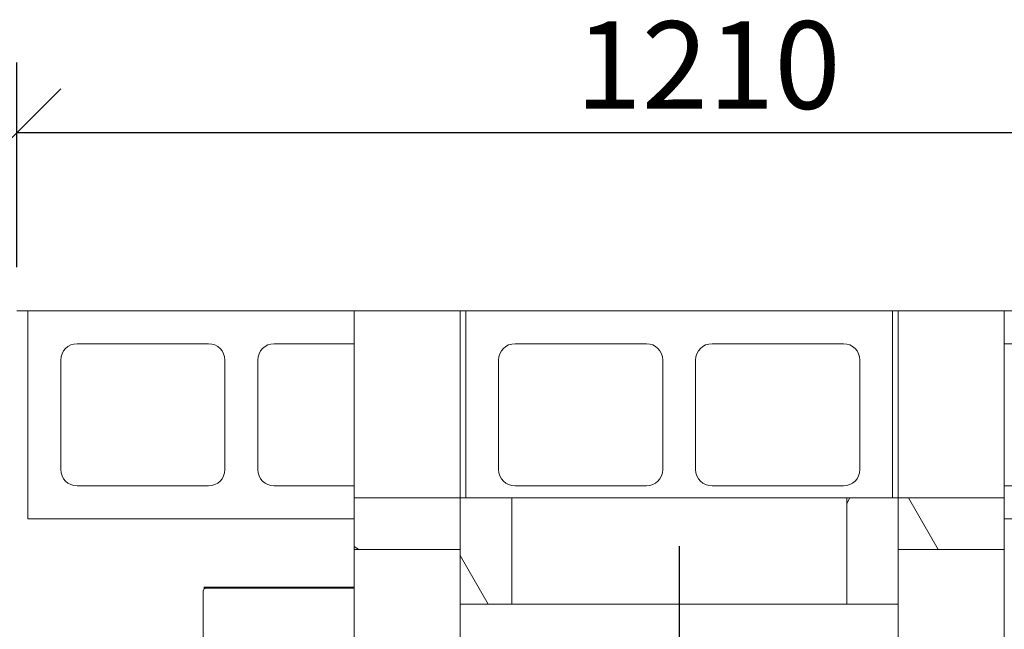
# Model space of a CAD drawing. Units: millimetres. Extents: x 590 to 11546, y 57 to 8274.
# Drawn here: x 1708 to 2607, y 7708 to 8265 of the extents above; entities that cross this region are included whole.
import ezdxf

# ---------------------------------------------------------------- set-up
doc = ezdxf.new("R2010")
doc.units = ezdxf.units.MM
doc.header["$LTSCALE"] = 40
doc.linetypes.add('CHAIN', pattern=[0.3543, 0.2362, -0.0295, 0.0591, -0.0295])
for name, color, linetype, lineweight in [('Center Mark(ISO)', 7, 'Continuous', 25), ('Dimensions(ISO)', 7, 'Continuous', 25), ('Hatch', 179, 'Continuous', 9), ('Visible Edges(ISO)', 7, 'Continuous', 18)]:
    doc.layers.add(name, color=color, linetype=linetype, lineweight=lineweight)
doc.styles.add('warmington~0', font='ARIALN.TTF')
doc.dimstyles.new('warmington', dxfattribs={"dimscale": 40, "dimtxt": 2, "dimasz": 2, "dimexe": 1.6, "dimexo": 1, "dimgap": 0.5, "dimtad": 1, "dimdec": 0, "dimrnd": 1e-08, "dimzin": 0, "dimdsep": 46, "dimtxsty": 'warmington~0', "dimblk": 'OBLIQUE', "dimcen": 0.09, "dimclrd": 8, "dimclre": 8, "dimclrt": 8, "dimadec": 0, "dimazin": 0, "dimtfac": 1.75, "dimtdec": 1, "dimtmove": 0, "dimatfit": 3, "dimfxl": 0, "dimtolj": 1, "dimtzin": 0, "dimlwd": 25, "dimlwe": 25, "dimarcsym": 0})
pattern_1 = [(120, (0, 0), (-109.9852, -63.5), [])]

# ---------------------------------------------------------------- blocks, each defined once
blk = doc.blocks.new('_Oblique')
at = {"color": 0, "linetype": 'ByBlock', "lineweight": -2}
blk.add_line((-0.5, -0.5), (0.5, 0.5), dxfattribs=at)
blk = doc.blocks.new('*D10')
at = {"layer": 'Defpoints', "color": 0, "linetype": 'Continuous'}
for p in [(2915.36, 8161.62), (1705.36, 7998.62), (2915.36, 7998.62)]:
    blk.add_point(p, dxfattribs=at)
at = {"layer": 'Dimensions(ISO)', "color": 8, "linetype": 'Continuous', "lineweight": 25}
for p, q in [((1705.36, 8038.62), (1705.36, 8225.62)), ((2915.36, 8038.62), (2915.36, 8225.62)), ((1705.36, 8161.62), (2915.36, 8161.62))]:
    blk.add_line(p, q, dxfattribs=at)
at = {"layer": 'Dimensions(ISO)', "color": 8, "linetype": 'Continuous', "lineweight": 25, "xscale": 80, "yscale": 80, "zscale": 80, "rotation": 180}
blk.add_blockref('_Oblique', (1705.36, 8161.62), dxfattribs=at)
at = {"layer": 'Dimensions(ISO)', "color": 8, "linetype": 'Continuous', "lineweight": 25, "xscale": 80, "yscale": 80, "zscale": 80}
blk.add_blockref('_Oblique', (2915.36, 8161.62), dxfattribs=at)
at = {"layer": 'Dimensions(ISO)', "color": 8, "linetype": 'Continuous', "lineweight": 25, "insert": (2215.6, 8263.31), "char_height": 80, "attachment_point": 1, "style": 'warmington~0'}
blk.add_mtext('\\A1;1210', dxfattribs=at)
blk = doc.blocks.new('*D12')
at = {"layer": 'Defpoints', "color": 0, "linetype": 'Continuous'}
for p in [(1123.67, 7808.62), (1715.36, 7808.62), (1515.36, 7208.62)]:
    blk.add_point(p, dxfattribs=at)
at = {"layer": 'Dimensions(ISO)', "color": 8, "linetype": 'Continuous', "lineweight": 25}
for p, q in [((1675.36, 7808.62), (1059.67, 7808.62)), ((1123.67, 7208.62), (1123.67, 7808.62)), ((1475.36, 7208.62), (1059.67, 7208.62))]:
    blk.add_line(p, q, dxfattribs=at)
at = {"layer": 'Dimensions(ISO)', "color": 8, "linetype": 'Continuous', "lineweight": 25, "xscale": 80, "yscale": 80, "zscale": 80}
for p, rotation in [((1123.67, 7808.62), 90), ((1123.67, 7208.62), 270)]:
    blk.add_blockref('_Oblique', p, dxfattribs=dict(at, rotation=rotation))
at = {"layer": 'Dimensions(ISO)', "color": 8, "linetype": 'Continuous', "lineweight": 25, "insert": (1021.97, 7436.07), "char_height": 80, "attachment_point": 1, "rotation": 90, "style": 'warmington~0'}
blk.add_mtext('\\A1;600', dxfattribs=at)

msp = doc.modelspace()

# ---------------------------------------------------------------- hatches: boundary and pattern name
at = {"layer": 'Hatch'}
h = msp.add_hatch(dxfattribs=at)
h.set_pattern_fill('ANSI31', color=256, scale=1016, angle=105, style=0)
h.set_pattern_definition([(150, (0, 0), (-63.5, -109.9852), [])])
h.paths.add_polyline_path([(2013.36, 7827.62), (2013.36, 7780.62), (2110.36, 7780.62), (2110.36, 7827.62)])
h = msp.add_hatch(dxfattribs=at)
h.set_pattern_fill('ANSI31', color=256, scale=1016, angle=75, style=0)
h.set_pattern_definition(pattern_1)
h.paths.add_polyline_path([(2157.36, 7827.62), (2110.36, 7827.62), (2110.36, 7780.62), (2110.36, 7730.62), (2157.36, 7730.62)])
h = msp.add_hatch(dxfattribs=at)
h.set_pattern_fill('ANSI31', color=256, scale=1016, angle=15, style=0)
h.set_pattern_definition([(60, (0, 0), (-109.9852, 63.5), [])])
h.paths.add_polyline_path([(2463.36, 7730.62), (2510.36, 7730.62), (2510.36, 7780.62), (2510.36, 7827.62), (2463.36, 7827.62)])
h = msp.add_hatch(dxfattribs=at)
h.set_pattern_fill('ANSI31', color=256, scale=1016, angle=75, style=0)
h.set_pattern_definition(pattern_1)
h.paths.add_polyline_path([(2510.36, 7827.62), (2510.36, 7780.62), (2607.36, 7780.62), (2607.36, 7827.62)])

# ---------------------------------------------------------------- linework, layer by layer
at = {"layer": 'Center Mark(ISO)', "linetype": 'CHAIN', "ltscale": 14.056674}
msp.add_line((2310.36, 7783.62), (2310.36, 7277.62), dxfattribs=at)
at = {"layer": 'Visible Edges(ISO)'}
for p, q in [((1715.36, 7998.62), (1705.36, 7998.62)), ((1715.36, 7808.62), (1715.36, 7998.62)), ((1715.36, 7998.62), (2013.36, 7998.62)), ((2013.36, 7998.62), (2013.36, 7827.62)), ((2110.36, 7998.62), (2013.36, 7998.62)), ((2115.36, 7998.62), (2110.36, 7998.62)), ((2110.36, 7998.62), (2110.36, 7827.62)), ((2115.36, 7827.62), (2115.36, 7998.62)), ((2115.36, 7998.62), (2505.36, 7998.62)), ((2510.36, 7998.62), (2505.36, 7998.62)), ((2505.36, 7998.62), (2505.36, 7827.62)), ((2510.36, 7998.62), (2510.36, 7827.62)), ((2607.36, 7998.62), (2510.36, 7998.62)), ((2607.36, 7998.62), (2905.36, 7998.62)), ((2607.36, 7998.62), (2607.36, 7827.62)), ((1760.36, 7968.62), (1880.36, 7968.62)), ((1940.36, 7968.62), (2013.36, 7968.62)), ((2160.36, 7968.62), (2280.36, 7968.62)), ((2340.36, 7968.62), (2460.36, 7968.62)), ((2607.36, 7968.62), (2680.36, 7968.62)), ((1745.36, 7853.62), (1745.36, 7953.62)), ((1895.36, 7953.62), (1895.36, 7853.62)), ((1925.36, 7853.62), (1925.36, 7953.62)), ((2145.36, 7853.62), (2145.36, 7953.62)), ((2295.36, 7953.62), (2295.36, 7853.62)), ((2325.36, 7853.62), (2325.36, 7953.62)), ((2475.36, 7953.62), (2475.36, 7853.62)), ((1880.36, 7838.62), (1760.36, 7838.62)), ((2013.36, 7838.62), (1940.36, 7838.62)), ((2280.36, 7838.62), (2160.36, 7838.62)), ((2460.36, 7838.62), (2340.36, 7838.62)), ((2680.36, 7838.62), (2607.36, 7838.62)), ((2013.36, 7827.62), (2013.36, 7780.62)), ((2110.36, 7827.62), (2013.36, 7827.62)), ((2110.36, 7780.62), (2110.36, 7827.62)), ((2157.36, 7827.62), (2110.36, 7827.62)), ((2110.36, 7827.62), (2110.36, 7730.62)), ((2157.36, 7827.62), (2463.36, 7827.62)), ((2157.36, 7730.62), (2157.36, 7827.62)), ((2510.36, 7827.62), (2463.36, 7827.62)), ((2463.36, 7827.62), (2463.36, 7730.62)), ((2510.36, 7827.62), (2510.36, 7780.62)), ((2607.36, 7827.62), (2510.36, 7827.62)), ((2510.36, 7730.62), (2510.36, 7827.62)), ((2607.36, 7780.62), (2607.36, 7827.62)), ((2013.36, 7808.62), (1715.36, 7808.62)), ((2905.36, 7808.62), (2607.36, 7808.62)), ((2013.36, 7780.62), (2013.36, 7280.62)), ((2013.36, 7780.62), (2110.36, 7780.62)), ((2510.36, 7780.62), (2607.36, 7780.62)), ((2607.36, 7780.62), (2607.36, 7280.62)), ((1876.46, 7745.97), (2013.36, 7745.97)), ((1876.46, 7745.97), (1876.46, 7745.22)), ((1876.46, 7745.22), (2013.36, 7745.22)), ((1875.56, 7318.32), (1875.56, 7742.92)), ((1875.86, 7742.92), (1875.56, 7742.92)), ((2110.36, 7730.62), (2110.36, 7330.62)), ((2110.36, 7730.62), (2157.36, 7730.62)), ((2157.36, 7730.62), (2463.36, 7730.62)), ((2463.36, 7730.62), (2510.36, 7730.62)), ((2510.36, 7730.62), (2510.36, 7330.62))]:
    msp.add_line(p, q, dxfattribs=at)
for centre, start, end in [((1760.36, 7953.62), 90, 180), ((1880.36, 7953.62), 0, 90), ((1940.36, 7953.62), 90, 180), ((2160.36, 7953.62), 90, 180), ((2280.36, 7953.62), 0, 90), ((2340.36, 7953.62), 90, 180), ((2460.36, 7953.62), 0, 90), ((1760.36, 7853.62), 180, 270), ((1880.36, 7853.62), 270, 0), ((1940.36, 7853.62), 180, 270), ((2160.36, 7853.62), 180, 270), ((2280.36, 7853.62), 270, 0), ((2340.36, 7853.62), 180, 270), ((2460.36, 7853.62), 270, 0)]:
    msp.add_arc(centre, 15, start, end, dxfattribs=at)
msp.add_ellipse((1877.86, 7742.92), major_axis=(0, -2.3), ratio=0.866025, start_param=3.555922, end_param=4.712389, dxfattribs=at)
msp.add_open_spline([(1878.07, 7745.22), (1877.72, 7745.22), (1877.38, 7745.15), (1877.05, 7745.02)], degree=3, dxfattribs=at)

# ---------------------------------------------------------------- dimensions: what is measured, and where the dimension line sits
at = {"layer": 'Dimensions(ISO)', "color": 8, "linetype": 'Continuous', "lineweight": 25}
for base, p1, p2, angle, picture, middle in [((2915.36, 8161.62), (1705.36, 7998.62), (2915.36, 7998.62), 180, '*D10', (2310.36, 8161.62)), ((1123.67, 7808.62), (1515.36, 7208.62), (1715.36, 7808.62), 90, '*D12', (1123.67, 7508.62))]:
    dim = msp.add_linear_dim(base=base, p1=p1, p2=p2, angle=angle, dimstyle='warmington', override={"dimgap": 0.5, "dimdec": 0, "dimtol": 0, "dimlim": 0, "dimtp": 0, "dimtm": 0, "dimtdec": 1, "dimtofl": 0, "dimatfit": 1}, dxfattribs=at)
    dim.commit()
    dim.dimension.update_dxf_attribs({"geometry": picture, "text_midpoint": middle, "dimtype": 160})

doc.saveas('drawing.dxf')
